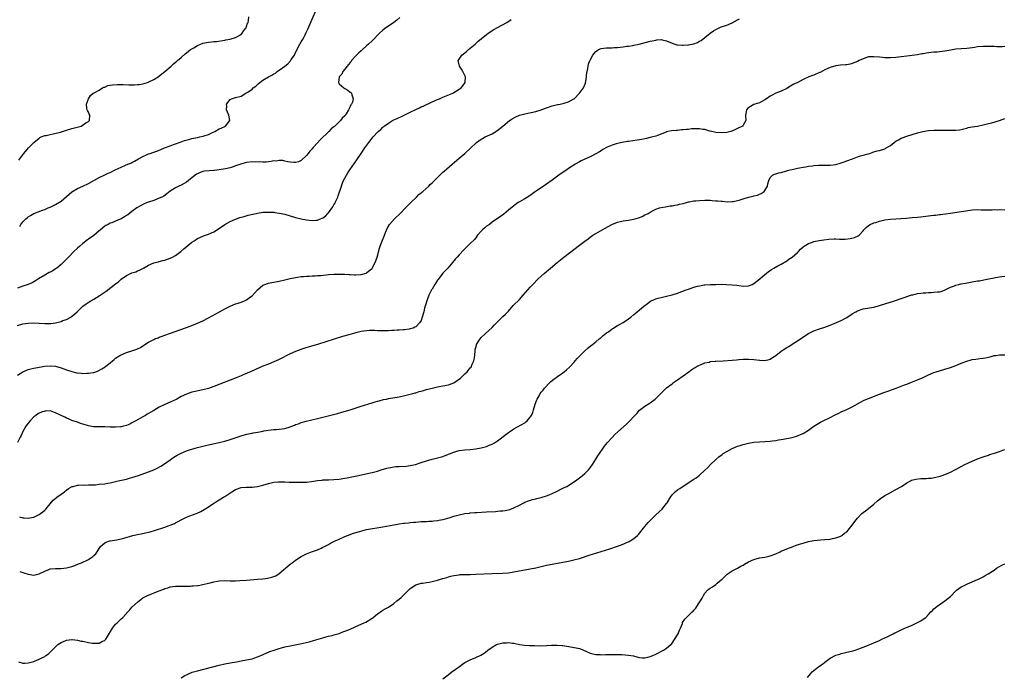
# Model space of a CAD drawing. Units: inches. Extents: x 2646000 to 2649000, y 1551019 to 1554000.
# Drawn here: x 2647932 to 2648293, y 1552789 to 1553030 of the extents above; entities that cross this region are included whole.
import ezdxf

# ---------------------------------------------------------------- set-up
doc = ezdxf.new("R2010")
doc.units = ezdxf.units.IN
doc.header["$MEASUREMENT"] = 0
doc.layers.add('LD26461551_10ft', color=140, linetype='Continuous')

msp = doc.modelspace()

# ---------------------------------------------------------------- linework, layer by layer
at = {"layer": 'LD26461551_10ft'}
for points, elevation in [([(2647931.83, 1552954.17), (2647932.25, 1552955), (2647933, 1552955.89), (2647934.08, 1552957), (2647934.61, 1552957.39), (2647935, 1552957.72), (2647935.82, 1552958.18), (2647937, 1552958.93), (2647940.2, 1552960.2), (2647941, 1552960.49), (2647942.23, 1552961), (2647943, 1552961.28), (2647945, 1552962.22), (2647947, 1552963.53), (2647949, 1552965.19), (2647949.93, 1552966.07), (2647951, 1552966.87), (2647953, 1552968.15), (2647954.95, 1552969), (2647957, 1552969.95), (2647958.99, 1552971), (2647961, 1552972.17), (2647963, 1552973.13), (2647964.29, 1552973.71), (2647965, 1552974.05), (2647966.83, 1552975), (2647969, 1552975.97), (2647970.64, 1552976.64), (2647971.45, 1552977), (2647972.56, 1552977.44), (2647973, 1552977.64), (2647973.9, 1552978.1), (2647975.44, 1552979), (2647977, 1552979.88), (2647978.56, 1552980.56), (2647979, 1552980.77), (2647979.62, 1552981), (2647980.67, 1552981.33), (2647982.14, 1552981.86), (2647983.57, 1552982.43), (2647984.92, 1552983), (2647987, 1552983.81), (2647988.26, 1552984.26), (2647989, 1552984.55), (2647991, 1552985.23), (2647992.3, 1552985.7), (2647994.24, 1552986.24), (2647995, 1552986.47), (2647997, 1552986.85), (2647997.93, 1552987), (2647999, 1552987.25), (2647999.42, 1552987.42), (2648001, 1552987.94), (2648002.76, 1552988.76), (2648003.33, 1552989), (2648005, 1552989.93), (2648005.74, 1552990.26), (2648007.25, 1552991), (2648008.82, 1552993), (2648008.55, 1552995), (2648008.07, 1552996.07), (2648007.7, 1552997), (2648007.72, 1552998.28), (2648007.69, 1552999), (2648009, 1553000.7), (2648009.43, 1553001), (2648011, 1553001.48), (2648013, 1553002.02), (2648014.68, 1553003), (2648015, 1553003.12), (2648015.48, 1553003.48), (2648017, 1553004.54), (2648017.48, 1553005), (2648018.35, 1553005.65), (2648019, 1553006.29), (2648019.44, 1553006.56), (2648019.9, 1553007), (2648021, 1553007.79), (2648023, 1553009.04), (2648024.3, 1553009.7), (2648025, 1553010.2), (2648025.56, 1553010.44), (2648026.26, 1553011), (2648027, 1553011.51), (2648029, 1553012.96), (2648030.14, 1553013.86), (2648031.07, 1553014.93), (2648031.37, 1553015.37), (2648032.53, 1553017), (2648032.7, 1553017.3), (2648033, 1553017.94), (2648034.53, 1553021), (2648035, 1553021.82), (2648035.72, 1553023), (2648036.48, 1553024.48), (2648036.76, 1553025), (2648037.45, 1553026.55), (2648038.66, 1553029.34), (2648041, 1553034.69)], 8540), ([(2648071.16, 1553030.84), (2648070.14, 1553029.86), (2648069, 1553028.98), (2648067, 1553027.65), (2648066.07, 1553027), (2648065, 1553026.13), (2648063.78, 1553025), (2648063, 1553024.31), (2648061.8, 1553023), (2648061.39, 1553022.61), (2648061, 1553022.29), (2648059.75, 1553021), (2648059, 1553020.36), (2648057.23, 1553018.77), (2648057, 1553018.58), (2648056.17, 1553017.83), (2648055.29, 1553017), (2648055, 1553016.7), (2648053.51, 1553015), (2648053.3, 1553014.7), (2648053, 1553014.35), (2648052.41, 1553013.59), (2648051.89, 1553013), (2648051, 1553011.83), (2648050.31, 1553011), (2648049.92, 1553010.08), (2648049, 1553009), (2648048.74, 1553007), (2648049, 1553006.53), (2648050.65, 1553005), (2648051, 1553004.77), (2648052.15, 1553004.15), (2648053, 1553003.45), (2648053.27, 1553003.27), (2648053.5, 1553003), (2648053.57, 1553002.43), (2648054.08, 1553001), (2648053.8, 1552999.8), (2648053.48, 1552999), (2648053.26, 1552998.74), (2648053, 1552998.16), (2648052.56, 1552997.44), (2648052.43, 1552997), (2648051.53, 1552995.53), (2648051.17, 1552995), (2648051, 1552994.8), (2648050.11, 1552993.89), (2648049.44, 1552993), (2648049, 1552992.61), (2648047.32, 1552991), (2648047.13, 1552990.87), (2648047, 1552990.74), (2648046.03, 1552989.97), (2648045.14, 1552989), (2648041.99, 1552986.01), (2648041, 1552984.88), (2648039.3, 1552983), (2648039, 1552982.61), (2648038.23, 1552981.77), (2648037.61, 1552981), (2648037, 1552980.22), (2648035, 1552978.35), (2648034.05, 1552977.95), (2648033, 1552977.61), (2648032.38, 1552977.62), (2648031, 1552977.74), (2648030.09, 1552977.91), (2648029, 1552978.19), (2648028.33, 1552978.33), (2648027, 1552978.4), (2648025.8, 1552978.2), (2648025, 1552978.22), (2648024.02, 1552977.98), (2648023, 1552977.92), (2648022.2, 1552977.8), (2648021, 1552977.78), (2648019.84, 1552977.84), (2648018.19, 1552977.81), (2648017, 1552977.85), (2648015, 1552977.65), (2648014.47, 1552977.53), (2648012.9, 1552977.1), (2648011, 1552976.39), (2648010.08, 1552976.08), (2648009, 1552975.74), (2648007.3, 1552975.3), (2648005, 1552974.92), (2648003.22, 1552974.78), (2648003, 1552974.74), (2648001.35, 1552974.65), (2647999.56, 1552974.44), (2647999, 1552974.3), (2647998, 1552974), (2647997, 1552973.53), (2647996.67, 1552973.32), (2647995, 1552972.05), (2647993.74, 1552971), (2647993, 1552970.46), (2647992.09, 1552969.91), (2647991, 1552969.36), (2647990.17, 1552969), (2647989, 1552968.43), (2647987, 1552967.1), (2647985.82, 1552966.18), (2647984.62, 1552965.38), (2647983.93, 1552965), (2647983, 1552964.53), (2647981, 1552963.78), (2647979, 1552963.15), (2647978.61, 1552963), (2647977, 1552962.3), (2647976.17, 1552961.83), (2647974.79, 1552961), (2647973, 1552959.66), (2647971.46, 1552958.54), (2647971, 1552958.24), (2647970.26, 1552957.74), (2647969, 1552957), (2647967, 1552956.11), (2647965.61, 1552955.61), (2647965, 1552955.37), (2647964.24, 1552955), (2647963.44, 1552954.56), (2647963, 1552954.29), (2647961.44, 1552953), (2647961, 1552952.61), (2647959.04, 1552950.96), (2647957, 1552949.52), (2647956.68, 1552949.32), (2647955, 1552948.03), (2647953.83, 1552947), (2647953, 1552946.24), (2647951.7, 1552945), (2647949.68, 1552943), (2647949, 1552942.29), (2647948.39, 1552941.62), (2647947, 1552940.29), (2647945.43, 1552939), (2647945, 1552938.72), (2647943.99, 1552938.01), (2647943, 1552937.51), (2647942.69, 1552937.31), (2647941, 1552936.34), (2647938.75, 1552935), (2647937.67, 1552934.33), (2647937, 1552933.94), (2647936.38, 1552933.62), (2647935, 1552932.99), (2647933, 1552932.31), (2647931, 1552931.59)], 8550), ([(2647931, 1552899.71), (2647933, 1552900.93), (2647935, 1552901.8), (2647935.95, 1552902.05), (2647937, 1552902.29), (2647937.62, 1552902.38), (2647941, 1552902.98), (2647943, 1552903.19), (2647945.02, 1552903.02), (2647947, 1552902.45), (2647949, 1552901.71), (2647951, 1552901.02), (2647952.65, 1552900.65), (2647953, 1552900.56), (2647954.47, 1552900.47), (2647955, 1552900.4), (2647956.48, 1552900.48), (2647957, 1552900.45), (2647958.74, 1552900.74), (2647959, 1552900.75), (2647959.77, 1552901), (2647960.66, 1552901.34), (2647961.96, 1552902.04), (2647963.18, 1552902.82), (2647963.45, 1552903), (2647965, 1552904.27), (2647965.82, 1552905), (2647966.47, 1552905.53), (2647967, 1552905.93), (2647967.62, 1552906.38), (2647968.59, 1552907), (2647969, 1552907.22), (2647971, 1552908), (2647973, 1552908.61), (2647974.77, 1552909.23), (2647975, 1552909.33), (2647976.1, 1552909.9), (2647977.32, 1552910.68), (2647977.76, 1552911), (2647979, 1552911.77), (2647981, 1552912.85), (2647981.36, 1552913), (2647982.55, 1552913.45), (2647983, 1552913.63), (2647984.02, 1552913.98), (2647985, 1552914.36), (2647987.14, 1552915.14), (2647994.33, 1552917.67), (2647997, 1552918.74), (2647999, 1552919.67), (2648001, 1552920.71), (2648005.07, 1552922.93), (2648007, 1552924.02), (2648008.95, 1552925.05), (2648011, 1552925.86), (2648011.88, 1552926.12), (2648013, 1552926.51), (2648013.37, 1552926.63), (2648014.27, 1552927), (2648015, 1552927.35), (2648016.41, 1552928.41), (2648017, 1552928.83), (2648018.07, 1552929.93), (2648019, 1552931.05), (2648021, 1552932.73), (2648021.67, 1552933), (2648022.65, 1552933.35), (2648023, 1552933.44), (2648024.32, 1552933.68), (2648025, 1552933.77), (2648027, 1552934.14), (2648029, 1552934.62), (2648031, 1552935.13), (2648033, 1552935.56), (2648033.62, 1552935.62), (2648035, 1552935.84), (2648035.87, 1552935.87), (2648037, 1552936), (2648038.01, 1552936.01), (2648039, 1552936.1), (2648040.13, 1552936.13), (2648041, 1552936.22), (2648042.31, 1552936.31), (2648045, 1552936.58), (2648047, 1552936.72), (2648048.78, 1552936.78), (2648050.76, 1552936.76), (2648051, 1552936.73), (2648052.64, 1552936.64), (2648053, 1552936.59), (2648054.54, 1552936.54), (2648055, 1552936.5), (2648057, 1552936.63), (2648058.86, 1552937.14), (2648059, 1552937.21), (2648060.33, 1552938.33), (2648061, 1552938.86), (2648061.06, 1552938.94), (2648062.15, 1552941), (2648062.4, 1552941.6), (2648062.86, 1552943), (2648063.74, 1552946.26), (2648063.97, 1552947), (2648064.6, 1552948.6), (2648064.8, 1552949.2), (2648065.39, 1552950.61), (2648065.57, 1552951), (2648065.96, 1552951.96), (2648066.5, 1552953.5), (2648067.42, 1552955), (2648069.26, 1552957), (2648071.31, 1552959), (2648073.27, 1552961), (2648074.09, 1552961.91), (2648075.19, 1552963), (2648077.27, 1552965), (2648078.13, 1552965.87), (2648079, 1552966.51), (2648079.26, 1552966.74), (2648079.59, 1552967), (2648081.81, 1552969), (2648082.36, 1552969.64), (2648083, 1552970.19), (2648083.85, 1552971), (2648085.88, 1552973), (2648086.43, 1552973.57), (2648087, 1552974.07), (2648087.47, 1552974.53), (2648090.33, 1552977), (2648093, 1552979.19), (2648095, 1552980.93), (2648097.19, 1552983), (2648099, 1552984.75), (2648099.29, 1552985), (2648101, 1552986.19), (2648101.5, 1552986.5), (2648102.51, 1552987), (2648105, 1552988.17), (2648106.75, 1552989.25), (2648107.89, 1552990.11), (2648108.92, 1552991), (2648111.39, 1552993), (2648112.38, 1552993.62), (2648113.67, 1552994.33), (2648115.1, 1552995), (2648117, 1552995.5), (2648121, 1552996.33), (2648123, 1552996.92), (2648125, 1552997.73), (2648127, 1552998.43), (2648127.49, 1552998.51), (2648129, 1552998.86), (2648129.13, 1552998.87), (2648129.94, 1552999), (2648131, 1552999.24), (2648131.41, 1552999.41), (2648133, 1552999.89), (2648135, 1553000.94), (2648135.1, 1553001), (2648137.11, 1553003), (2648138.49, 1553005), (2648139.26, 1553006.74), (2648139.31, 1553007), (2648139.32, 1553007.32), (2648139.61, 1553009), (2648139.65, 1553009.65), (2648139.84, 1553011), (2648140.05, 1553012.05), (2648140.2, 1553013), (2648140.37, 1553013.63), (2648140.88, 1553015), (2648141, 1553015.19), (2648141.94, 1553017), (2648142.43, 1553017.57), (2648143, 1553018.27), (2648143.4, 1553018.6), (2648144.02, 1553019), (2648145, 1553019.45), (2648147, 1553019.68), (2648149, 1553019.7), (2648149.76, 1553019.76), (2648151, 1553019.81), (2648151.93, 1553019.93), (2648153, 1553020.03), (2648154.22, 1553020.22), (2648155, 1553020.31), (2648156.58, 1553020.58), (2648157, 1553020.64), (2648158.97, 1553021.03), (2648163, 1553022.08), (2648163.74, 1553022.26), (2648165, 1553022.52), (2648165.45, 1553022.55), (2648167, 1553022.7), (2648167.41, 1553022.59), (2648169, 1553022.29), (2648171, 1553021.33), (2648172, 1553021), (2648172.78, 1553020.78), (2648173, 1553020.74), (2648174.67, 1553020.67), (2648175, 1553020.67), (2648176.8, 1553020.8), (2648177, 1553020.81), (2648179, 1553021.18), (2648180.32, 1553021.68), (2648181, 1553022.05), (2648181.6, 1553022.4), (2648183, 1553023.45), (2648185, 1553024.99), (2648186.16, 1553025.84), (2648187, 1553026.39), (2648188.27, 1553027), (2648189, 1553027.34), (2648191, 1553028.03), (2648193, 1553028.78), (2648195, 1553029.88), (2648195.67, 1553030.33)], 8570), ([(2647931, 1552917.94), (2647933, 1552918.51), (2647935, 1552918.83), (2647937, 1552918.9), (2647939, 1552918.79), (2647941, 1552918.66), (2647943, 1552918.67), (2647943.3, 1552918.7), (2647945, 1552918.93), (2647947, 1552919.43), (2647947.71, 1552919.71), (2647949, 1552920.18), (2647950.55, 1552921), (2647950.82, 1552921.18), (2647951.93, 1552922.07), (2647952.96, 1552923), (2647955.02, 1552925), (2647956.17, 1552925.83), (2647957.36, 1552926.64), (2647957.93, 1552927), (2647959, 1552927.57), (2647961, 1552928.79), (2647963.49, 1552930.51), (2647967, 1552933.26), (2647968.01, 1552933.99), (2647969, 1552934.87), (2647971, 1552936.21), (2647973, 1552937.19), (2647974.37, 1552937.63), (2647975, 1552937.95), (2647975.78, 1552938.22), (2647977.25, 1552939), (2647979, 1552940), (2647981, 1552940.87), (2647982.68, 1552941.32), (2647983, 1552941.38), (2647984.27, 1552941.73), (2647985, 1552941.9), (2647987, 1552942.57), (2647987.89, 1552943), (2647989, 1552943.58), (2647990.91, 1552945), (2647992.02, 1552945.98), (2647995, 1552948.51), (2647995.79, 1552949), (2647996.52, 1552949.48), (2647997, 1552949.77), (2647997.84, 1552950.16), (2647999.27, 1552950.73), (2648001, 1552951.35), (2648003, 1552952.27), (2648004.69, 1552953.31), (2648007, 1552954.9), (2648009, 1552956.03), (2648011, 1552956.92), (2648012.54, 1552957.46), (2648014.07, 1552957.93), (2648015.65, 1552958.35), (2648017.27, 1552958.73), (2648018.48, 1552959), (2648019, 1552959.11), (2648021, 1552959.41), (2648021.41, 1552959.41), (2648023, 1552959.51), (2648023.45, 1552959.45), (2648025, 1552959.4), (2648025.33, 1552959.33), (2648027, 1552959.13), (2648029, 1552958.69), (2648031, 1552958.11), (2648033, 1552957.51), (2648035, 1552957), (2648037, 1552956.63), (2648039, 1552956.41), (2648040.54, 1552956.54), (2648041, 1552956.56), (2648042.13, 1552957), (2648042.74, 1552957.26), (2648043, 1552957.41), (2648043.95, 1552958.05), (2648044.76, 1552959), (2648045, 1552959.26), (2648046.58, 1552961.42), (2648047, 1552962.12), (2648047.34, 1552962.66), (2648047.52, 1552963), (2648047.94, 1552963.94), (2648048.44, 1552965), (2648048.6, 1552965.4), (2648049.79, 1552969), (2648050.11, 1552969.89), (2648050.56, 1552971), (2648051, 1552971.9), (2648051.62, 1552973), (2648052.16, 1552973.84), (2648052.89, 1552975), (2648055.4, 1552978.6), (2648057.01, 1552981), (2648058.38, 1552983), (2648059.81, 1552985), (2648061.36, 1552987), (2648063.22, 1552989), (2648064.24, 1552989.76), (2648065, 1552990.57), (2648065.25, 1552990.75), (2648065.49, 1552991), (2648067, 1552992.05), (2648068.45, 1552993), (2648069, 1552993.28), (2648070.23, 1552993.77), (2648071, 1552994.16), (2648071.61, 1552994.39), (2648072.76, 1552995), (2648075, 1552996.04), (2648077, 1552997.05), (2648078.34, 1552997.66), (2648079, 1552997.99), (2648079.71, 1552998.29), (2648083, 1552999.86), (2648085, 1553000.73), (2648085.69, 1553001), (2648087, 1553001.57), (2648090.56, 1553003), (2648091, 1553003.25), (2648093, 1553004.52), (2648093.69, 1553005), (2648094.24, 1553005.76), (2648095.08, 1553007), (2648095.22, 1553009), (2648095, 1553009.55), (2648094.34, 1553011), (2648093.84, 1553011.84), (2648093.06, 1553013), (2648092.61, 1553015), (2648093, 1553015.55), (2648093.96, 1553017), (2648095, 1553017.81), (2648095.63, 1553018.37), (2648096.37, 1553019), (2648098.79, 1553021), (2648099.95, 1553022.05), (2648101, 1553022.95), (2648103, 1553024.57), (2648103.6, 1553025), (2648105.64, 1553026.36), (2648107, 1553027.16), (2648110.38, 1553029), (2648111.99, 1553030.01)], 8560), ([(2647931.49, 1552978.51), (2647933, 1552980.49), (2647933.41, 1552981), (2647935.03, 1552982.97), (2647936.97, 1552985.03), (2647939, 1552986.62), (2647939.22, 1552986.78), (2647939.74, 1552987), (2647941, 1552987.49), (2647941.59, 1552987.59), (2647943, 1552987.94), (2647944.13, 1552988.13), (2647946.8, 1552988.8), (2647947.5, 1552989), (2647948.62, 1552989.38), (2647949, 1552989.5), (2647951, 1552990.08), (2647954.33, 1552991), (2647956.14, 1552992.14), (2647957, 1552992.72), (2647957.46, 1552993), (2647957.52, 1552995), (2647957.34, 1552995.34), (2647957, 1552996.09), (2647956.7, 1552996.7), (2647956.59, 1552997), (2647956.51, 1552997.49), (2647956.29, 1552999), (2647957.03, 1553001), (2647957.75, 1553002.25), (2647958.81, 1553003), (2647959.17, 1553003.17), (2647961, 1553004.18), (2647962.22, 1553005), (2647962.74, 1553005.26), (2647963, 1553005.3), (2647964.13, 1553005.87), (2647965, 1553005.96), (2647965.83, 1553006.17), (2647967.73, 1553006.27), (2647969.77, 1553006.23), (2647971.86, 1553006.14), (2647973, 1553006.16), (2647973.89, 1553006.11), (2647975, 1553006.23), (2647975.76, 1553006.24), (2647977, 1553006.51), (2647977.43, 1553006.57), (2647979, 1553007.08), (2647979.17, 1553007.17), (2647981, 1553008.02), (2647982.6, 1553009), (2647983.89, 1553010.11), (2647985.06, 1553011), (2647987.41, 1553013), (2647988.18, 1553013.82), (2647989, 1553014.36), (2647989.32, 1553014.68), (2647989.73, 1553015), (2647991, 1553016.09), (2647992.53, 1553017.47), (2647993, 1553017.79), (2647994.47, 1553019), (2647995, 1553019.32), (2647995.71, 1553019.71), (2647997, 1553020.52), (2647998.06, 1553021), (2647998.72, 1553021.28), (2647999, 1553021.35), (2648001, 1553021.8), (2648002.17, 1553021.83), (2648003, 1553021.98), (2648004, 1553022), (2648007, 1553022.48), (2648007.42, 1553022.58), (2648009, 1553022.85), (2648011, 1553023.41), (2648013, 1553024.61), (2648013.4, 1553025), (2648014.02, 1553025.98), (2648014.82, 1553027), (2648015, 1553027.51), (2648015.35, 1553028.65), (2648015.53, 1553029), (2648015.66, 1553029.66), (2648015.84, 1553031)], 8530), ([(2648293, 1553020.13), (2648292.09, 1553020.09), (2648290.08, 1553020.08), (2648289, 1553020.12), (2648288.12, 1553020.12), (2648287, 1553020.18), (2648286.15, 1553020.15), (2648285, 1553020.17), (2648283, 1553019.98), (2648281.82, 1553019.82), (2648281, 1553019.69), (2648279, 1553019.46), (2648277, 1553019.34), (2648275, 1553019.17), (2648273.17, 1553018.83), (2648271, 1553018.4), (2648269, 1553018.2), (2648268.14, 1553018.14), (2648267, 1553018.08), (2648266.01, 1553017.99), (2648264.28, 1553017.72), (2648263, 1553017.46), (2648262.59, 1553017.41), (2648261, 1553017.12), (2648259, 1553016.84), (2648257, 1553016.63), (2648255, 1553016.43), (2648253, 1553016.18), (2648251, 1553015.96), (2648249.99, 1553015.99), (2648249, 1553015.97), (2648248.1, 1553016.1), (2648247, 1553016.19), (2648245, 1553016.42), (2648243, 1553016.31), (2648241, 1553015.64), (2648239.61, 1553015), (2648239, 1553014.68), (2648237, 1553013.87), (2648236.26, 1553013.74), (2648235, 1553013.45), (2648234.57, 1553013.43), (2648232.74, 1553013.26), (2648230.97, 1553013.03), (2648229, 1553012.47), (2648228.1, 1553012.1), (2648227, 1553011.58), (2648225.31, 1553010.69), (2648225, 1553010.57), (2648223, 1553009.71), (2648222.44, 1553009.56), (2648221.06, 1553009), (2648219, 1553008.07), (2648217.04, 1553007), (2648215.68, 1553006.32), (2648215, 1553005.95), (2648214.36, 1553005.64), (2648213, 1553004.8), (2648211, 1553003.84), (2648209, 1553003.1), (2648207.62, 1553002.38), (2648207, 1553002), (2648205.58, 1553001), (2648205, 1553000.57), (2648204.16, 1553000.16), (2648203, 1552999.53), (2648201.3, 1552999), (2648201, 1552998.87), (2648199.78, 1552998.22), (2648199, 1552997.68), (2648198.62, 1552997.38), (2648198.26, 1552997), (2648198.16, 1552996.16), (2648197.95, 1552995), (2648198.05, 1552993), (2648197, 1552991.33), (2648196.77, 1552991), (2648195, 1552990.08), (2648194.27, 1552989.73), (2648192.9, 1552989.1), (2648192.56, 1552989), (2648191, 1552988.68), (2648189, 1552988.48), (2648187, 1552988.61), (2648185, 1552989.15), (2648184.82, 1552989.18), (2648183, 1552989.72), (2648182.21, 1552989.79), (2648181, 1552989.99), (2648180.02, 1552989.98), (2648179, 1552989.98), (2648178.06, 1552989.94), (2648177, 1552989.8), (2648176.22, 1552989.78), (2648175, 1552989.58), (2648174.42, 1552989.58), (2648173, 1552989.44), (2648172.56, 1552989.44), (2648170.73, 1552989.27), (2648169.44, 1552989), (2648169, 1552988.88), (2648168.82, 1552988.82), (2648165.59, 1552987.59), (2648165, 1552987.35), (2648163.91, 1552987), (2648163, 1552986.76), (2648161.58, 1552986.42), (2648161, 1552986.34), (2648159.91, 1552986.09), (2648159, 1552985.97), (2648158.2, 1552985.8), (2648155, 1552985.33), (2648154.7, 1552985.3), (2648152.74, 1552985), (2648151, 1552984.64), (2648150.44, 1552984.44), (2648149, 1552984.04), (2648147.25, 1552983.25), (2648147, 1552983.16), (2648145.61, 1552982.39), (2648145, 1552981.99), (2648144.38, 1552981.62), (2648143, 1552980.81), (2648141, 1552979.78), (2648139, 1552978.89), (2648137.72, 1552978.28), (2648137, 1552977.92), (2648135.49, 1552977), (2648135, 1552976.72), (2648133, 1552975.43), (2648132.4, 1552975), (2648130.33, 1552973.67), (2648129.43, 1552973), (2648127, 1552971.16), (2648125, 1552969.7), (2648123, 1552968.4), (2648120.94, 1552967), (2648119, 1552965.6), (2648118.63, 1552965.37), (2648117, 1552964.38), (2648115, 1552963.26), (2648114.59, 1552963), (2648113, 1552961.81), (2648111, 1552960.14), (2648109.27, 1552958.73), (2648108.11, 1552957.89), (2648105, 1552955.76), (2648104, 1552955), (2648103, 1552954.28), (2648102.29, 1552953.71), (2648101.5, 1552953), (2648101, 1552952.51), (2648099.68, 1552951), (2648099, 1552950.1), (2648098.5, 1552949.5), (2648097, 1552947.92), (2648095.48, 1552946.52), (2648095, 1552946.01), (2648094.49, 1552945.51), (2648093, 1552943.88), (2648092.24, 1552943), (2648091.65, 1552942.35), (2648090.52, 1552941), (2648088.74, 1552939), (2648087.89, 1552938.11), (2648087, 1552937.1), (2648085.2, 1552934.8), (2648085, 1552934.53), (2648084.39, 1552933.61), (2648084.04, 1552933), (2648083, 1552931.28), (2648082.84, 1552931), (2648081.81, 1552929), (2648081.04, 1552927), (2648080.6, 1552925.4), (2648080.47, 1552925), (2648080.27, 1552924.27), (2648079.96, 1552923), (2648079.42, 1552921), (2648079, 1552919.81), (2648078.51, 1552919), (2648077, 1552917.43), (2648076.7, 1552917.3), (2648076.05, 1552917), (2648075, 1552916.68), (2648074.62, 1552916.62), (2648073, 1552916.4), (2648072.36, 1552916.36), (2648071, 1552916.24), (2648070.22, 1552916.22), (2648069, 1552916.12), (2648068.11, 1552916.11), (2648067, 1552916.03), (2648066.04, 1552916.04), (2648065, 1552915.99), (2648064.04, 1552916.04), (2648063, 1552916.02), (2648062.08, 1552916.08), (2648061, 1552916.08), (2648060.07, 1552916.07), (2648059, 1552916.02), (2648057, 1552915.71), (2648055, 1552915.19), (2648052.49, 1552914.49), (2648050.13, 1552913.87), (2648041.01, 1552911), (2648037.92, 1552910.08), (2648036.41, 1552909.59), (2648034.91, 1552909.09), (2648033, 1552908.38), (2648031, 1552907.5), (2648026.67, 1552905.33), (2648025, 1552904.58), (2648023, 1552903.76), (2648021.01, 1552902.99), (2648019.6, 1552902.4), (2648018.24, 1552901.76), (2648016.47, 1552901), (2648015.46, 1552900.54), (2648015, 1552900.38), (2648013.95, 1552899.95), (2648013, 1552899.53), (2648011.21, 1552898.79), (2648003, 1552895.63), (2648001, 1552894.9), (2647999, 1552894.35), (2647996.22, 1552893.78), (2647995, 1552893.47), (2647994.63, 1552893.37), (2647993, 1552892.78), (2647991, 1552891.86), (2647989.43, 1552891), (2647989.14, 1552890.86), (2647987, 1552889.86), (2647985, 1552888.96), (2647983, 1552887.98), (2647981, 1552886.84), (2647979.87, 1552886.13), (2647979, 1552885.64), (2647978.61, 1552885.39), (2647977.92, 1552885), (2647977, 1552884.46), (2647974.44, 1552883), (2647973, 1552882.24), (2647972.18, 1552881.82), (2647971, 1552881.35), (2647969.84, 1552881), (2647969, 1552880.8), (2647968.8, 1552880.8), (2647967, 1552880.63), (2647966.65, 1552880.65), (2647965, 1552880.69), (2647963, 1552880.78), (2647960.77, 1552880.77), (2647958.85, 1552880.85), (2647957, 1552881.18), (2647956.71, 1552881.29), (2647955, 1552881.79), (2647954.08, 1552882.08), (2647953, 1552882.49), (2647951, 1552883.14), (2647949.69, 1552883.69), (2647949, 1552883.94), (2647948.35, 1552884.35), (2647947, 1552884.92), (2647945, 1552885.98), (2647943.62, 1552886.38), (2647943, 1552886.62), (2647941.43, 1552886.57), (2647941, 1552886.58), (2647939.82, 1552886.18), (2647939, 1552885.86), (2647938.44, 1552885.56), (2647937.78, 1552885), (2647937, 1552884.45), (2647935.64, 1552883), (2647935, 1552882.2), (2647934.11, 1552881), (2647933.04, 1552879.04), (2647932.39, 1552877.61), (2647932, 1552877), (2647931, 1552875.01)], 8580), ([(2647931.79, 1552847.79), (2647933, 1552847.51), (2647933.51, 1552847.51), (2647935, 1552847.39), (2647935.52, 1552847.52), (2647937, 1552847.77), (2647938.48, 1552848.48), (2647939, 1552848.7), (2647939.49, 1552849), (2647940.38, 1552849.62), (2647941, 1552850.27), (2647941.38, 1552850.62), (2647943, 1552852.65), (2647944.11, 1552853.89), (2647945.16, 1552854.84), (2647945.43, 1552855), (2647947, 1552856.13), (2647948.27, 1552857), (2647948.67, 1552857.33), (2647949, 1552857.58), (2647949.77, 1552858.23), (2647951.08, 1552858.92), (2647951.42, 1552859), (2647953, 1552859.46), (2647953.42, 1552859.42), (2647955, 1552859.55), (2647955.49, 1552859.49), (2647957, 1552859.51), (2647957.5, 1552859.5), (2647959.61, 1552859.61), (2647961, 1552859.74), (2647963, 1552859.97), (2647964.19, 1552860.19), (2647965, 1552860.31), (2647967.88, 1552861), (2647970.43, 1552861.57), (2647971, 1552861.67), (2647972.03, 1552861.97), (2647973, 1552862.22), (2647975.36, 1552863), (2647979, 1552864.26), (2647980.95, 1552865.05), (2647982.29, 1552865.71), (2647983.59, 1552866.41), (2647984.56, 1552867), (2647987, 1552868.73), (2647988.35, 1552869.65), (2647989.6, 1552870.4), (2647991, 1552871.12), (2647993, 1552871.96), (2647994.46, 1552872.46), (2647995, 1552872.66), (2647996.13, 1552873), (2647997, 1552873.24), (2647999, 1552873.77), (2648000.01, 1552873.99), (2648001, 1552874.25), (2648002.58, 1552874.58), (2648005, 1552875.06), (2648007, 1552875.56), (2648009, 1552876.18), (2648013, 1552877.55), (2648015, 1552878.12), (2648017, 1552878.52), (2648017.42, 1552878.58), (2648019.13, 1552878.87), (2648021, 1552879.22), (2648021.29, 1552879.29), (2648023, 1552879.59), (2648025, 1552879.8), (2648025.83, 1552879.83), (2648027, 1552879.93), (2648028.06, 1552880.06), (2648029, 1552880.23), (2648031, 1552880.86), (2648032.55, 1552881.45), (2648033, 1552881.64), (2648034.04, 1552881.96), (2648035, 1552882.36), (2648036.9, 1552882.9), (2648041, 1552883.87), (2648048.29, 1552885.71), (2648049.87, 1552886.13), (2648052.98, 1552887), (2648055.97, 1552887.97), (2648057, 1552888.33), (2648061, 1552889.55), (2648062.09, 1552889.91), (2648063, 1552890.18), (2648063.62, 1552890.38), (2648065.22, 1552890.78), (2648066.36, 1552891), (2648067, 1552891.14), (2648071, 1552891.82), (2648073, 1552892.23), (2648075, 1552892.73), (2648075.96, 1552893), (2648076.75, 1552893.25), (2648077, 1552893.3), (2648078.28, 1552893.72), (2648079, 1552893.88), (2648079.84, 1552894.17), (2648081, 1552894.45), (2648081.41, 1552894.59), (2648083, 1552895.01), (2648085, 1552895.47), (2648085.55, 1552895.55), (2648087, 1552895.8), (2648089, 1552896.2), (2648091, 1552896.98), (2648093.4, 1552898.6), (2648093.76, 1552899), (2648095, 1552900.24), (2648095.82, 1552901), (2648097, 1552902.45), (2648097.28, 1552902.72), (2648097.44, 1552903), (2648097.73, 1552903.73), (2648098.35, 1552905), (2648098.48, 1552905.52), (2648098.65, 1552907), (2648098.79, 1552908.79), (2648098.83, 1552909.17), (2648099, 1552909.87), (2648099.24, 1552910.76), (2648099.33, 1552911), (2648099.93, 1552911.93), (2648100.58, 1552913), (2648101, 1552913.48), (2648102.56, 1552915), (2648105, 1552917.25), (2648105.88, 1552918.12), (2648107, 1552919.27), (2648109, 1552921.23), (2648109.91, 1552922.09), (2648110.8, 1552923), (2648111, 1552923.23), (2648112.79, 1552925.21), (2648115, 1552927.42), (2648116.39, 1552929), (2648118.07, 1552931), (2648119, 1552932.02), (2648119.91, 1552933), (2648121.94, 1552935), (2648124.14, 1552937), (2648126.44, 1552939), (2648128.83, 1552941), (2648130.05, 1552941.95), (2648131.35, 1552943), (2648137, 1552947.32), (2648139, 1552948.82), (2648140.26, 1552949.74), (2648141, 1552950.35), (2648142, 1552951), (2648143, 1552951.68), (2648146.45, 1552953.55), (2648148.93, 1552955), (2648151, 1552955.84), (2648152.07, 1552956.07), (2648153, 1552956.3), (2648155, 1552956.52), (2648157, 1552956.85), (2648158.64, 1552957.36), (2648160.07, 1552957.93), (2648161, 1552958.43), (2648161.42, 1552958.58), (2648162.21, 1552959), (2648163, 1552959.47), (2648164.02, 1552960.02), (2648165, 1552960.51), (2648166.4, 1552961), (2648167, 1552961.17), (2648168.54, 1552961.47), (2648170.25, 1552961.75), (2648171, 1552961.83), (2648171.97, 1552961.97), (2648173, 1552962.16), (2648173.66, 1552962.34), (2648175, 1552962.66), (2648176.33, 1552963), (2648177, 1552963.2), (2648177.25, 1552963.25), (2648179, 1552963.56), (2648179.64, 1552963.64), (2648181, 1552963.75), (2648183, 1552963.87), (2648183.8, 1552963.8), (2648185, 1552963.82), (2648185.71, 1552963.71), (2648187, 1552963.67), (2648187.59, 1552963.59), (2648189, 1552963.5), (2648189.44, 1552963.44), (2648191.28, 1552963.28), (2648193, 1552963.31), (2648193.35, 1552963.35), (2648195, 1552963.71), (2648195.96, 1552963.96), (2648197, 1552964.33), (2648199, 1552964.9), (2648200.69, 1552965.31), (2648201, 1552965.42), (2648202.28, 1552965.72), (2648203, 1552966.06), (2648203.7, 1552966.3), (2648204.75, 1552967), (2648205, 1552967.34), (2648205.98, 1552969), (2648206.15, 1552969.85), (2648206.5, 1552971), (2648207, 1552972.16), (2648207.82, 1552973), (2648208.58, 1552973.42), (2648209, 1552973.45), (2648210.13, 1552973.87), (2648211, 1552973.99), (2648211.74, 1552974.26), (2648213, 1552974.59), (2648213.3, 1552974.7), (2648214.32, 1552975), (2648215, 1552975.15), (2648217, 1552975.56), (2648217.65, 1552975.65), (2648219, 1552975.92), (2648220.08, 1552976.08), (2648221, 1552976.26), (2648222.45, 1552976.45), (2648223, 1552976.54), (2648224.62, 1552976.62), (2648225, 1552976.65), (2648227, 1552976.63), (2648228.68, 1552976.68), (2648229, 1552976.67), (2648231, 1552976.96), (2648232.61, 1552977.39), (2648233, 1552977.56), (2648234.1, 1552977.9), (2648235, 1552978.27), (2648237.08, 1552979), (2648239, 1552979.71), (2648240.05, 1552980.05), (2648241, 1552980.34), (2648242.85, 1552980.85), (2648243.5, 1552981), (2648244.59, 1552981.41), (2648245, 1552981.56), (2648246.11, 1552981.89), (2648247, 1552982.06), (2648249, 1552982.68), (2648249.21, 1552982.79), (2648249.49, 1552983), (2648251, 1552983.87), (2648252.39, 1552985), (2648253, 1552985.42), (2648253.98, 1552986.02), (2648255, 1552986.54), (2648255.32, 1552986.68), (2648257, 1552987.29), (2648259, 1552987.92), (2648261, 1552988.52), (2648262.87, 1552989), (2648265, 1552989.35), (2648267, 1552989.49), (2648268.49, 1552989.51), (2648269, 1552989.54), (2648270.48, 1552989.52), (2648271, 1552989.54), (2648273, 1552989.46), (2648275, 1552989.47), (2648276.32, 1552989.68), (2648277, 1552989.77), (2648277.96, 1552990.04), (2648279, 1552990.27), (2648279.58, 1552990.42), (2648281, 1552990.7), (2648283, 1552991.01), (2648285, 1552991.41), (2648287, 1552991.93), (2648288.19, 1552992.19), (2648291, 1552993.03), (2648293, 1552993.8)], 8590), ([(2647931.83, 1552827.83), (2647933, 1552827.44), (2647933.35, 1552827.35), (2647935, 1552826.81), (2647937, 1552826.51), (2647939, 1552826.93), (2647941, 1552827.93), (2647942.51, 1552828.51), (2647943, 1552828.72), (2647945, 1552828.94), (2647946.92, 1552828.92), (2647949, 1552829.1), (2647951, 1552829.62), (2647952.01, 1552829.99), (2647953.44, 1552830.56), (2647954.45, 1552831), (2647957, 1552832.24), (2647958.26, 1552833), (2647958.7, 1552833.3), (2647959, 1552833.61), (2647959.72, 1552834.28), (2647960.21, 1552835), (2647961, 1552836.28), (2647961.5, 1552837), (2647962.33, 1552837.67), (2647963, 1552838.28), (2647963.48, 1552838.52), (2647964.78, 1552839), (2647965, 1552839.06), (2647967.44, 1552839.44), (2647969, 1552839.79), (2647970.07, 1552840.07), (2647973.28, 1552841), (2647975, 1552841.4), (2647976.37, 1552841.63), (2647977.97, 1552841.97), (2647979, 1552842.16), (2647979.67, 1552842.33), (2647981.21, 1552842.79), (2647985, 1552844.02), (2647986.6, 1552844.6), (2647987, 1552844.73), (2647988.6, 1552845.4), (2647989, 1552845.62), (2647989.92, 1552846.08), (2647991, 1552846.74), (2647991.48, 1552847), (2647993, 1552847.72), (2647994.15, 1552848.15), (2647996.87, 1552849.13), (2647998.25, 1552849.75), (2647999.52, 1552850.48), (2648001, 1552851.44), (2648002.31, 1552852.31), (2648003.3, 1552853), (2648004.34, 1552853.67), (2648005, 1552854.04), (2648006.52, 1552855), (2648007, 1552855.29), (2648009.55, 1552857), (2648011, 1552857.89), (2648013, 1552858.58), (2648015, 1552858.69), (2648017, 1552858.68), (2648019, 1552858.92), (2648021, 1552859.46), (2648023, 1552860.09), (2648025, 1552860.55), (2648026.63, 1552860.63), (2648027, 1552860.68), (2648028.61, 1552860.61), (2648029, 1552860.64), (2648030.56, 1552860.56), (2648031, 1552860.57), (2648034.48, 1552860.48), (2648035, 1552860.48), (2648036.54, 1552860.54), (2648037, 1552860.58), (2648038.82, 1552860.82), (2648041, 1552861.15), (2648042.7, 1552861.3), (2648043, 1552861.34), (2648044.6, 1552861.4), (2648045, 1552861.44), (2648047, 1552861.54), (2648049, 1552861.69), (2648051, 1552861.95), (2648051.9, 1552862.1), (2648053.57, 1552862.43), (2648055.99, 1552863), (2648059.85, 1552863.85), (2648061, 1552864.12), (2648063, 1552864.62), (2648064.32, 1552865), (2648066.38, 1552865.62), (2648067, 1552865.79), (2648067.95, 1552865.95), (2648069, 1552866.17), (2648069.75, 1552866.25), (2648071, 1552866.33), (2648073.56, 1552866.44), (2648075, 1552866.6), (2648076.93, 1552867), (2648079, 1552867.69), (2648081, 1552868.4), (2648083, 1552868.97), (2648085, 1552869.44), (2648087, 1552869.99), (2648087.75, 1552870.25), (2648091, 1552871.51), (2648091.73, 1552871.73), (2648093, 1552872.08), (2648095, 1552872.35), (2648097, 1552872.48), (2648099, 1552872.72), (2648101, 1552873.11), (2648103, 1552873.66), (2648103.96, 1552874.04), (2648105, 1552874.47), (2648105.91, 1552875), (2648107, 1552875.67), (2648110.02, 1552877.98), (2648111, 1552878.75), (2648111.36, 1552879), (2648113, 1552880.08), (2648117, 1552882.29), (2648117.42, 1552882.58), (2648117.87, 1552883), (2648119, 1552884.34), (2648119.41, 1552885), (2648119.89, 1552886.11), (2648120.21, 1552887), (2648120.84, 1552889.16), (2648121.35, 1552890.65), (2648121.51, 1552891), (2648122.21, 1552892.21), (2648122.64, 1552893), (2648123, 1552893.46), (2648123.7, 1552894.3), (2648124.27, 1552895), (2648126.17, 1552897), (2648126.6, 1552897.4), (2648127.69, 1552898.31), (2648129, 1552899.27), (2648131, 1552900.64), (2648131.48, 1552901), (2648132.31, 1552901.69), (2648133.37, 1552902.63), (2648133.73, 1552903), (2648135, 1552904.4), (2648136.18, 1552905.82), (2648137, 1552906.66), (2648137.3, 1552907), (2648139, 1552908.66), (2648140.22, 1552909.78), (2648141, 1552910.39), (2648141.83, 1552911), (2648143, 1552911.99), (2648144.32, 1552913), (2648144.68, 1552913.32), (2648145, 1552913.58), (2648145.75, 1552914.25), (2648147, 1552915.19), (2648147.66, 1552915.66), (2648149, 1552916.66), (2648149.55, 1552917), (2648150.41, 1552917.59), (2648151, 1552917.89), (2648151.69, 1552918.31), (2648153.09, 1552919), (2648155, 1552920.33), (2648155.9, 1552921), (2648157, 1552921.99), (2648158.21, 1552923), (2648159, 1552923.62), (2648160.59, 1552925), (2648161.96, 1552926.04), (2648163.12, 1552926.88), (2648163.36, 1552927), (2648165, 1552927.69), (2648165.93, 1552927.93), (2648167, 1552928.24), (2648169, 1552928.69), (2648171, 1552929.19), (2648173, 1552929.83), (2648176.21, 1552931), (2648177, 1552931.28), (2648179, 1552931.93), (2648180.3, 1552932.3), (2648181, 1552932.48), (2648182.78, 1552932.78), (2648183, 1552932.81), (2648184.94, 1552932.94), (2648187, 1552933), (2648189, 1552933.02), (2648190.99, 1552932.99), (2648193, 1552932.88), (2648194.67, 1552932.67), (2648197, 1552932.32), (2648199, 1552932.41), (2648200.36, 1552933), (2648201, 1552933.31), (2648203.16, 1552935), (2648205, 1552936.59), (2648205.53, 1552937), (2648206.33, 1552937.67), (2648207, 1552938.14), (2648207.49, 1552938.51), (2648208.34, 1552939), (2648209.76, 1552939.76), (2648211, 1552940.44), (2648213, 1552941.65), (2648213.82, 1552942.18), (2648214.98, 1552943), (2648217, 1552944.74), (2648217.29, 1552945), (2648218.1, 1552945.9), (2648219, 1552946.7), (2648219.38, 1552947), (2648221, 1552947.99), (2648222.43, 1552948.43), (2648223, 1552948.66), (2648224.95, 1552949.05), (2648226.67, 1552949.33), (2648228.44, 1552949.56), (2648230.36, 1552949.64), (2648231, 1552949.65), (2648232.39, 1552949.61), (2648234.39, 1552949.61), (2648236.23, 1552949.77), (2648237.84, 1552950.16), (2648239.22, 1552950.78), (2648239.53, 1552951), (2648241, 1552952.59), (2648241.33, 1552953), (2648242.11, 1552953.89), (2648243, 1552954.6), (2648243.62, 1552955), (2648245, 1552955.52), (2648245.72, 1552955.72), (2648247, 1552956.14), (2648249, 1552956.63), (2648251, 1552956.92), (2648253, 1552957.02), (2648254.9, 1552957.1), (2648256.76, 1552957.24), (2648259, 1552957.46), (2648261, 1552957.64), (2648262.21, 1552957.79), (2648263, 1552957.85), (2648264, 1552958), (2648265, 1552958.08), (2648265.8, 1552958.2), (2648267, 1552958.3), (2648267.59, 1552958.41), (2648269, 1552958.56), (2648269.37, 1552958.63), (2648273.07, 1552959.07), (2648275.41, 1552959.41), (2648277.83, 1552959.83), (2648280.21, 1552960.21), (2648281, 1552960.3), (2648283, 1552960.41), (2648284.34, 1552960.34), (2648285, 1552960.37), (2648286.3, 1552960.3), (2648287, 1552960.35), (2648288.34, 1552960.34), (2648289, 1552960.39), (2648290.37, 1552960.37), (2648291, 1552960.4), (2648293, 1552960.32)], 8600), ([(2647931.35, 1552794.65), (2647933, 1552794.23), (2647933.75, 1552794.25), (2647935, 1552794.32), (2647935.56, 1552794.44), (2647937, 1552794.88), (2647937.25, 1552795), (2647939, 1552795.72), (2647940.46, 1552796.46), (2647941, 1552796.72), (2647941.46, 1552797), (2647942.39, 1552797.61), (2647943.43, 1552798.57), (2647945, 1552800.21), (2647945.86, 1552801), (2647947, 1552801.76), (2647947.84, 1552802.16), (2647949, 1552802.6), (2647951, 1552802.91), (2647951.1, 1552802.9), (2647953, 1552802.65), (2647954.32, 1552802.32), (2647955, 1552802.22), (2647957, 1552801.84), (2647958.4, 1552801.6), (2647959, 1552801.53), (2647960.46, 1552801.54), (2647961, 1552801.59), (2647962.22, 1552802.22), (2647963, 1552802.58), (2647963.22, 1552802.78), (2647963.39, 1552803), (2647964.02, 1552804.02), (2647964.81, 1552805.19), (2647965.55, 1552806.45), (2647965.86, 1552807), (2647967, 1552808.45), (2647967.53, 1552809), (2647968.29, 1552809.71), (2647969, 1552810.41), (2647969.65, 1552811), (2647971.5, 1552813), (2647972.24, 1552813.76), (2647973, 1552814.68), (2647975, 1552816.55), (2647975.59, 1552817), (2647976.34, 1552817.66), (2647977, 1552818.1), (2647978.67, 1552819), (2647979, 1552819.16), (2647982.59, 1552820.59), (2647984.65, 1552821.35), (2647985, 1552821.54), (2647986.16, 1552821.84), (2647987, 1552822.15), (2647989, 1552822.39), (2647989.59, 1552822.41), (2647991, 1552822.42), (2647991.55, 1552822.45), (2647994.47, 1552822.47), (2647995, 1552822.51), (2647995.43, 1552822.57), (2647997, 1552822.67), (2647997.28, 1552822.72), (2647999.01, 1552822.99), (2648001, 1552823.48), (2648001.68, 1552823.68), (2648003, 1552824.03), (2648004.31, 1552824.31), (2648005, 1552824.44), (2648007, 1552824.52), (2648009, 1552824.41), (2648011, 1552824.39), (2648012.48, 1552824.48), (2648015, 1552824.67), (2648019, 1552824.95), (2648021, 1552825.12), (2648022.67, 1552825.33), (2648024.31, 1552825.69), (2648025.74, 1552826.26), (2648027, 1552827.07), (2648031, 1552830.43), (2648031.73, 1552831), (2648033, 1552831.98), (2648035, 1552833.3), (2648037, 1552834.3), (2648038.84, 1552835), (2648041, 1552835.76), (2648042.38, 1552836.38), (2648043, 1552836.68), (2648043.56, 1552837), (2648044.51, 1552837.49), (2648045, 1552837.7), (2648045.83, 1552838.17), (2648047.46, 1552839), (2648049, 1552839.71), (2648051, 1552840.58), (2648052.04, 1552841), (2648054.21, 1552841.79), (2648056.44, 1552842.44), (2648057.27, 1552842.73), (2648059, 1552843.14), (2648065, 1552844.2), (2648068.95, 1552844.95), (2648071, 1552845.28), (2648072.54, 1552845.46), (2648073, 1552845.53), (2648074.36, 1552845.64), (2648075, 1552845.73), (2648076.18, 1552845.82), (2648077, 1552845.93), (2648078.01, 1552845.99), (2648079, 1552846.08), (2648081, 1552846.18), (2648081.76, 1552846.24), (2648083, 1552846.28), (2648083.64, 1552846.36), (2648085, 1552846.46), (2648085.43, 1552846.57), (2648087, 1552846.84), (2648087.12, 1552846.88), (2648089.6, 1552847.6), (2648091, 1552848.05), (2648093, 1552848.58), (2648095, 1552849.01), (2648096.77, 1552849.23), (2648097, 1552849.28), (2648098.63, 1552849.37), (2648099, 1552849.42), (2648099.45, 1552849.45), (2648103, 1552849.62), (2648106.21, 1552849.79), (2648107, 1552849.86), (2648107.98, 1552849.98), (2648109, 1552850.06), (2648109.83, 1552850.17), (2648111.46, 1552850.54), (2648113, 1552851.09), (2648115, 1552852.11), (2648116.64, 1552853), (2648117, 1552853.18), (2648118.31, 1552853.69), (2648119.85, 1552854.15), (2648121, 1552854.39), (2648121.47, 1552854.53), (2648123, 1552854.9), (2648125, 1552855.55), (2648125.93, 1552855.93), (2648127, 1552856.34), (2648128.42, 1552857), (2648131, 1552858.3), (2648132.36, 1552859), (2648133, 1552859.36), (2648135, 1552860.63), (2648135.53, 1552861), (2648137.53, 1552862.47), (2648138.21, 1552863), (2648139, 1552863.67), (2648140.37, 1552865), (2648141, 1552865.81), (2648141.85, 1552867), (2648143.07, 1552869), (2648143.78, 1552870.22), (2648144.33, 1552871), (2648145.69, 1552873), (2648146.24, 1552873.76), (2648147.25, 1552875), (2648149, 1552876.88), (2648150.06, 1552877.94), (2648151.08, 1552878.92), (2648154.22, 1552881.78), (2648155.51, 1552883), (2648157, 1552884.58), (2648158.14, 1552885.86), (2648159.1, 1552886.9), (2648161, 1552888.38), (2648161.97, 1552889), (2648162.62, 1552889.38), (2648163, 1552889.63), (2648164.79, 1552891), (2648165, 1552891.17), (2648167.91, 1552894.09), (2648169, 1552895.06), (2648171, 1552896.6), (2648171.55, 1552897), (2648173, 1552898), (2648175, 1552899.48), (2648177.13, 1552901), (2648178.19, 1552901.81), (2648179, 1552902.28), (2648179.43, 1552902.57), (2648180.23, 1552903), (2648181, 1552903.44), (2648181.69, 1552903.69), (2648183, 1552904.29), (2648184.56, 1552904.56), (2648185, 1552904.69), (2648186.81, 1552904.81), (2648187, 1552904.84), (2648189.73, 1552905), (2648193, 1552905.26), (2648194.59, 1552905.41), (2648195.45, 1552905.45), (2648197, 1552905.57), (2648198.38, 1552905.62), (2648199, 1552905.61), (2648201, 1552905.46), (2648203, 1552905.18), (2648203.18, 1552905.18), (2648205, 1552905.09), (2648206.52, 1552905.48), (2648207, 1552905.65), (2648207.83, 1552906.17), (2648209, 1552906.97), (2648211, 1552908.49), (2648211.74, 1552909), (2648213, 1552909.84), (2648213.73, 1552910.27), (2648215, 1552911.07), (2648217, 1552912.37), (2648218.55, 1552913.45), (2648221, 1552914.96), (2648223, 1552915.95), (2648225, 1552916.66), (2648227, 1552917.29), (2648229, 1552918.03), (2648231.29, 1552919), (2648233, 1552919.8), (2648235, 1552920.89), (2648237, 1552922.18), (2648238.35, 1552923), (2648239, 1552923.34), (2648241, 1552924), (2648245, 1552924.69), (2648247, 1552925.21), (2648249, 1552925.85), (2648252.47, 1552927), (2648255, 1552927.88), (2648258.85, 1552929.15), (2648259.2, 1552929.2), (2648261, 1552929.62), (2648262.18, 1552929.82), (2648263, 1552929.92), (2648264.04, 1552929.96), (2648265, 1552930.04), (2648265.99, 1552930.01), (2648267, 1552930.1), (2648268.33, 1552930.33), (2648269, 1552930.3), (2648269.64, 1552930.36), (2648271.04, 1552930.96), (2648273, 1552932.01), (2648274.5, 1552932.5), (2648275, 1552932.71), (2648276.11, 1552933), (2648276.85, 1552933.15), (2648277, 1552933.16), (2648278.52, 1552933.48), (2648281, 1552933.93), (2648283, 1552934.24), (2648283.64, 1552934.36), (2648285.32, 1552934.68), (2648287.08, 1552935.08), (2648289, 1552935.44), (2648289.53, 1552935.53), (2648291, 1552935.72), (2648291.87, 1552935.87), (2648293, 1552936.03)], 8610), ([(2647991, 1552788.86), (2647992.35, 1552789.65), (2647993, 1552789.97), (2647993.67, 1552790.33), (2647995.11, 1552790.89), (2647997, 1552791.46), (2648005, 1552793.48), (2648007, 1552793.92), (2648009, 1552794.31), (2648011.27, 1552794.73), (2648013.02, 1552795.02), (2648015, 1552795.39), (2648017, 1552795.85), (2648019, 1552796.5), (2648020.25, 1552797), (2648022.16, 1552797.84), (2648023.56, 1552798.44), (2648025.07, 1552799), (2648027, 1552799.64), (2648027.84, 1552799.84), (2648029, 1552800.18), (2648031, 1552800.6), (2648034.68, 1552801.32), (2648037.93, 1552802.07), (2648039.5, 1552802.5), (2648043, 1552803.54), (2648043.71, 1552803.71), (2648045, 1552804.06), (2648046.38, 1552804.38), (2648047, 1552804.54), (2648049, 1552805.13), (2648050.35, 1552805.65), (2648051, 1552805.89), (2648051.79, 1552806.21), (2648053.2, 1552806.8), (2648056.11, 1552808.11), (2648058.16, 1552809), (2648058.73, 1552809.27), (2648061, 1552810.71), (2648061.41, 1552811), (2648063, 1552812.27), (2648064.1, 1552813), (2648064.62, 1552813.38), (2648065, 1552813.6), (2648065.84, 1552814.16), (2648067, 1552814.79), (2648069, 1552816.1), (2648070.1, 1552817), (2648071, 1552817.7), (2648071.71, 1552818.29), (2648075, 1552821.55), (2648077.04, 1552822.96), (2648079, 1552823.49), (2648079.56, 1552823.56), (2648081, 1552823.77), (2648081.95, 1552823.95), (2648083, 1552824.13), (2648084.54, 1552824.54), (2648085, 1552824.65), (2648086.81, 1552825.19), (2648087, 1552825.26), (2648088.37, 1552825.63), (2648089, 1552825.87), (2648089.94, 1552826.06), (2648091, 1552826.36), (2648093, 1552826.62), (2648093.35, 1552826.65), (2648095.28, 1552826.72), (2648097, 1552826.72), (2648099, 1552826.77), (2648105, 1552827.05), (2648109, 1552827.2), (2648111, 1552827.37), (2648113, 1552827.65), (2648119, 1552828.72), (2648120.45, 1552829), (2648121, 1552829.11), (2648125, 1552830.07), (2648127, 1552830.5), (2648129, 1552830.88), (2648131, 1552831.23), (2648133, 1552831.61), (2648135, 1552832.05), (2648137, 1552832.58), (2648141, 1552833.92), (2648141.82, 1552834.18), (2648145, 1552835.1), (2648148.11, 1552836.11), (2648150.93, 1552837.07), (2648152.39, 1552837.61), (2648153.83, 1552838.17), (2648155.22, 1552838.78), (2648155.61, 1552839), (2648157, 1552839.87), (2648158.31, 1552841), (2648158.65, 1552841.35), (2648159.56, 1552842.44), (2648161, 1552844.24), (2648162.27, 1552845.73), (2648163.24, 1552846.76), (2648165, 1552848.52), (2648166.3, 1552849.7), (2648167.32, 1552850.68), (2648167.6, 1552851), (2648169, 1552852.75), (2648169.17, 1552853), (2648170.42, 1552855), (2648171, 1552855.87), (2648172.09, 1552857), (2648173, 1552857.72), (2648173.79, 1552858.21), (2648178.03, 1552861), (2648178.64, 1552861.36), (2648179, 1552861.62), (2648179.82, 1552862.18), (2648181, 1552863.07), (2648183, 1552864.88), (2648184.05, 1552865.95), (2648185.11, 1552867), (2648187, 1552868.83), (2648188.16, 1552869.84), (2648189.32, 1552870.68), (2648189.77, 1552871), (2648191, 1552871.79), (2648193, 1552872.87), (2648195, 1552873.67), (2648196, 1552874), (2648197, 1552874.3), (2648197.58, 1552874.42), (2648199, 1552874.79), (2648201, 1552875.14), (2648203, 1552875.35), (2648207, 1552875.61), (2648207.71, 1552875.71), (2648209, 1552875.84), (2648210.01, 1552876.01), (2648211, 1552876.16), (2648213, 1552876.52), (2648215, 1552876.93), (2648216.62, 1552877.38), (2648217, 1552877.51), (2648218.06, 1552877.94), (2648219, 1552878.38), (2648219.41, 1552878.59), (2648221, 1552879.59), (2648223, 1552881.05), (2648224.17, 1552881.83), (2648225.44, 1552882.56), (2648226.42, 1552883), (2648229, 1552884.25), (2648230.8, 1552885.2), (2648232.13, 1552885.87), (2648233, 1552886.27), (2648235, 1552887.12), (2648237, 1552888.1), (2648240.11, 1552889.89), (2648241.45, 1552890.55), (2648243, 1552891.21), (2648247, 1552892.74), (2648248.62, 1552893.38), (2648250.07, 1552893.93), (2648253.13, 1552895), (2648255, 1552895.75), (2648256.17, 1552896.17), (2648257, 1552896.49), (2648258.48, 1552897), (2648261, 1552897.97), (2648263, 1552898.88), (2648265, 1552899.85), (2648267, 1552900.72), (2648267.81, 1552901), (2648269, 1552901.36), (2648271, 1552901.89), (2648273, 1552902.52), (2648275.56, 1552903.56), (2648277, 1552904.18), (2648279, 1552904.9), (2648280.66, 1552905.34), (2648281, 1552905.42), (2648282.39, 1552905.61), (2648283.82, 1552905.82), (2648285, 1552905.93), (2648285.92, 1552906.08), (2648287.54, 1552906.46), (2648289.1, 1552906.9), (2648289.65, 1552907), (2648291, 1552907.2), (2648293, 1552907.21)], 8620), ([(2648087, 1552788.48), (2648088.42, 1552789.58), (2648089, 1552790.01), (2648089.53, 1552790.47), (2648090.25, 1552791), (2648093.02, 1552793), (2648094.16, 1552793.84), (2648095, 1552794.42), (2648096.05, 1552795), (2648097, 1552795.49), (2648099, 1552796.3), (2648100.84, 1552797.16), (2648102.06, 1552797.94), (2648103.21, 1552798.79), (2648103.46, 1552799), (2648105, 1552800.06), (2648106.65, 1552801), (2648107, 1552801.15), (2648109, 1552801.65), (2648110.32, 1552801.68), (2648111, 1552801.75), (2648112.46, 1552801.54), (2648113, 1552801.51), (2648115.09, 1552801.09), (2648116.84, 1552800.84), (2648118.72, 1552800.72), (2648120.63, 1552800.64), (2648122.59, 1552800.59), (2648125, 1552800.66), (2648126.76, 1552800.76), (2648128.84, 1552800.84), (2648130.74, 1552800.74), (2648131, 1552800.71), (2648132.46, 1552800.46), (2648135.82, 1552799.82), (2648137, 1552799.56), (2648137.43, 1552799.43), (2648139.33, 1552798.67), (2648141, 1552797.91), (2648142.43, 1552797.57), (2648143, 1552797.41), (2648144.63, 1552797.37), (2648145, 1552797.33), (2648146.58, 1552797.42), (2648148.56, 1552797.44), (2648150.58, 1552797.42), (2648151, 1552797.39), (2648152.63, 1552797.37), (2648155, 1552797.19), (2648156.85, 1552796.85), (2648158.45, 1552796.45), (2648159, 1552796.3), (2648160.2, 1552796.2), (2648161, 1552796.17), (2648162.5, 1552796.5), (2648163, 1552796.62), (2648163.91, 1552797), (2648165, 1552797.51), (2648167.9, 1552799), (2648169, 1552799.7), (2648170.52, 1552801), (2648170.77, 1552801.23), (2648171, 1552801.49), (2648173, 1552804.58), (2648173.22, 1552805), (2648173.72, 1552806.28), (2648174.07, 1552807), (2648174.77, 1552808.77), (2648174.87, 1552809.13), (2648175.65, 1552810.35), (2648176.3, 1552811), (2648178.36, 1552813), (2648178.7, 1552813.3), (2648179, 1552813.67), (2648179.66, 1552814.34), (2648180.1, 1552815), (2648182.01, 1552817.99), (2648182.45, 1552819), (2648183, 1552819.84), (2648184.02, 1552821), (2648184.6, 1552821.4), (2648185, 1552821.75), (2648185.84, 1552822.16), (2648187, 1552823.08), (2648187.56, 1552823.56), (2648189, 1552824.74), (2648189.29, 1552825), (2648191, 1552826.67), (2648191.18, 1552826.82), (2648193, 1552828.04), (2648195, 1552829.05), (2648196.21, 1552829.79), (2648197, 1552830.18), (2648197.5, 1552830.5), (2648199, 1552831.37), (2648201, 1552832.26), (2648203, 1552832.76), (2648205, 1552833.1), (2648206.55, 1552833.45), (2648207, 1552833.56), (2648209, 1552834.31), (2648210.61, 1552835), (2648211, 1552835.2), (2648213, 1552836.14), (2648215.36, 1552837), (2648216.53, 1552837.47), (2648217, 1552837.59), (2648218.05, 1552837.95), (2648219, 1552838.22), (2648221, 1552838.77), (2648223, 1552839.18), (2648225.44, 1552839.44), (2648227, 1552839.48), (2648229, 1552839.68), (2648229.84, 1552839.84), (2648231, 1552840.15), (2648232.79, 1552840.79), (2648233, 1552840.88), (2648233.2, 1552841), (2648234.18, 1552841.82), (2648235, 1552842.35), (2648235.57, 1552843), (2648237, 1552844.79), (2648237.93, 1552846.07), (2648239, 1552847.4), (2648240.53, 1552849), (2648241, 1552849.42), (2648241.93, 1552850.07), (2648243, 1552850.93), (2648245, 1552852.44), (2648246.35, 1552853.65), (2648247.42, 1552854.58), (2648249, 1552855.62), (2648250.24, 1552856.24), (2648253, 1552857.79), (2648255.03, 1552859), (2648257, 1552860.29), (2648258.35, 1552861), (2648258.79, 1552861.21), (2648260.33, 1552861.67), (2648262.14, 1552861.86), (2648263, 1552861.86), (2648264.09, 1552861.91), (2648265, 1552861.96), (2648265.97, 1552862.03), (2648267.68, 1552862.32), (2648269.25, 1552862.75), (2648270.01, 1552863), (2648271, 1552863.35), (2648273, 1552864.19), (2648274.86, 1552865.14), (2648277, 1552866.31), (2648278.33, 1552867), (2648281, 1552868.27), (2648282.69, 1552869), (2648283, 1552869.12), (2648285, 1552869.8), (2648287, 1552870.47), (2648287.39, 1552870.61), (2648289.19, 1552871.19), (2648291, 1552871.82), (2648292.2, 1552872.2), (2648293, 1552872.49)], 8630), ([(2648220.59, 1552789), (2648221.71, 1552790.29), (2648222.37, 1552791), (2648223, 1552791.57), (2648224.79, 1552793), (2648226.09, 1552793.91), (2648227, 1552794.63), (2648227.5, 1552795), (2648229, 1552796.05), (2648231, 1552797.09), (2648232.45, 1552797.55), (2648233, 1552797.73), (2648234.03, 1552797.97), (2648235, 1552798.22), (2648235.65, 1552798.35), (2648237.24, 1552798.76), (2648238.12, 1552799), (2648239.42, 1552799.42), (2648242.64, 1552800.64), (2648245, 1552801.62), (2648247, 1552802.53), (2648247.92, 1552803), (2648249, 1552803.51), (2648250.04, 1552804.04), (2648251.98, 1552805), (2648252.68, 1552805.32), (2648253, 1552805.51), (2648254.04, 1552805.96), (2648255, 1552806.43), (2648256.35, 1552807), (2648259, 1552808.17), (2648261, 1552809.11), (2648262.22, 1552809.78), (2648263.43, 1552810.57), (2648263.95, 1552811), (2648265, 1552812.04), (2648265.86, 1552813), (2648266.45, 1552813.55), (2648267, 1552814.13), (2648268.02, 1552815), (2648270.99, 1552817.01), (2648272.11, 1552817.89), (2648273, 1552818.69), (2648275, 1552820.76), (2648275.28, 1552821), (2648277, 1552822.15), (2648277.56, 1552822.44), (2648279.26, 1552823.26), (2648283, 1552824.83), (2648283.33, 1552825), (2648285, 1552825.89), (2648285.7, 1552826.3), (2648286.81, 1552827), (2648289, 1552828.35), (2648289.96, 1552829), (2648291, 1552829.62), (2648291.88, 1552830.12), (2648293, 1552830.64)], 8640)]:
    msp.add_lwpolyline(points, dxfattribs=dict(at, elevation=elevation))

doc.saveas('drawing.dxf')
